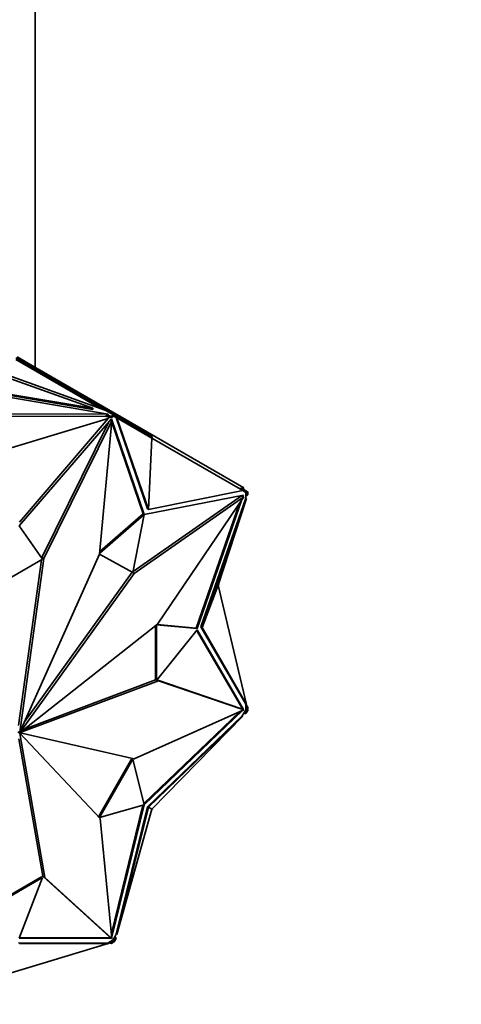
# Model space of a CAD drawing. Units: millimetres. Extents: x 0 to 744, y 0 to 1164.
# Drawn here: x 714 to 744, y 183 to 249 of the extents above; entities that cross this region are included whole.
import ezdxf
from ezdxf import colors
from ezdxf.entities.mleader import LeaderData, LeaderLine
from ezdxf.math import Vec2, Vec3

# ---------------------------------------------------------------- set-up
doc = ezdxf.new("R2010")
doc.units = ezdxf.units.MM
doc.layers.add('DV7_Défaut', color=7, linetype='Continuous')
doc.layers.add('Défaut', color=7, linetype='Continuous')

# ---------------------------------------------------------------- blocks, each defined once
blk = doc.blocks.new('_DOT')
at = {"color": 0}
blk.add_line((0, 0), (-1, 0), dxfattribs=at)
at = {"color": 0, "const_width": 0.333}
blk.add_lwpolyline([(-0.1665, 0, 1), (0.1665, 0, 1)], format="xyb", close=True, dxfattribs=at)
blk = doc.blocks.new('SE6')
at = {"layer": 'DV7_Défaut', "color": 7, "linetype": 'Continuous', "lineweight": 35}
for p, q in [((715.218, 298.335), (715.218, 225.759)), ((713.988, 226.469), (715.187, 225.777)), ((719.689, 222.947), (713.9, 226.289)), ((714.964, 225.79), (713.91, 226.399)), ((714.964, 225.79), (714.914, 225.704)), ((720.267, 222.729), (714.964, 225.79)), ((715.137, 225.69), (715.187, 225.777)), ((715.187, 225.777), (719.894, 223.059)), ((720.17, 222.59), (702.731, 225.531)), ((719.132, 222.984), (704.209, 225.501)), ((719.132, 222.902), (704.209, 225.419)), ((712.188, 225.48), (719.132, 222.984)), ((712.467, 225.543), (720, 222.835)), ((710.83, 222.625), (720.17, 222.59)), ((710.874, 222.461), (720.024, 222.427)), ((719.132, 222.902), (719.132, 222.984)), ((719.844, 222.973), (719.894, 223.059)), ((720.629, 222.635), (719.894, 223.059)), ((720.531, 222.529), (720, 222.835)), ((720.024, 222.508), (720.17, 222.508)), ((720.389, 222.447), (720.024, 222.508)), ((720.024, 222.508), (720.024, 222.427)), ((720.28, 222.384), (720.024, 222.427)), ((720.17, 222.508), (720.17, 222.59)), ((720.267, 222.729), (720.246, 222.693)), ((720.282, 222.72), (720.262, 222.684)), ((720.282, 222.72), (720.267, 222.729)), ((720.553, 222.564), (720.282, 222.72)), ((720.531, 222.529), (720.389, 222.447)), ((720.543, 222.454), (720.389, 222.365)), ((720.389, 222.447), (720.389, 222.365)), ((720.531, 222.529), (720.501, 222.478)), ((720.501, 222.478), (720.543, 222.454)), ((720.553, 222.564), (720.503, 222.477)), ((720.651, 222.391), (720.543, 222.454)), ((720.701, 222.478), (720.553, 222.564)), ((720.579, 222.548), (720.629, 222.635)), ((720.629, 222.635), (721.38, 222.201)), ((720.701, 222.478), (720.651, 222.391)), ((720.701, 222.478), (723.168, 221.054)), ((712.218, 219.887), (720.175, 222.28)), ((720.385, 222.261), (714.119, 215.008)), ((714.158, 215.257), (720.175, 222.28)), ((720.177, 222.021), (715.663, 212.869)), ((720.416, 222.136), (715.804, 212.787)), ((719.584, 213.082), (720.416, 222.136)), ((720.138, 222.302), (720.28, 222.384)), ((720.175, 222.28), (720.138, 222.302)), ((720.389, 222.365), (720.28, 222.384)), ((720.323, 222.189), (720.416, 222.136)), ((720.36, 222.168), (720.344, 222.214)), ((722.612, 215.779), (720.385, 222.261)), ((722.542, 215.82), (720.406, 222.034)), ((720.651, 222.391), (720.708, 222.358)), ((720.708, 222.358), (722.837, 216.164)), ((720.708, 222.358), (720.746, 222.337)), ((722.908, 216.123), (720.746, 222.337)), ((723.118, 220.967), (720.746, 222.337)), ((721.33, 222.115), (721.38, 222.201)), ((721.38, 222.201), (729.361, 217.593)), ((723.118, 220.967), (722.908, 216.123)), ((723.168, 221.054), (723.118, 220.967)), ((723.118, 220.967), (729.303, 217.396)), ((729.343, 217.089), (722.616, 215.777)), ((722.908, 216.123), (729.303, 217.396)), ((729.186, 217.579), (729.136, 217.493)), ((729.514, 217.39), (729.186, 217.579)), ((729.303, 217.396), (729.366, 217.36)), ((729.311, 217.507), (729.361, 217.593)), ((729.312, 216.999), (729.343, 217.089)), ((729.464, 217.303), (729.366, 217.36)), ((729.514, 217.39), (729.464, 217.303)), ((729.572, 217.241), (729.464, 217.303)), ((729.502, 217.281), (729.502, 217.059)), ((729.663, 217.304), (729.514, 217.39)), ((729.572, 217.241), (729.573, 217.241)), ((729.573, 217.063), (729.573, 217.241)), ((729.573, 217.241), (729.614, 217.217)), ((729.643, 217.104), (729.573, 217.063)), ((729.663, 217.304), (729.613, 217.218)), ((729.614, 217.217), (729.643, 217.267)), ((729.642, 217.268), (729.643, 217.267)), ((729.643, 217.104), (729.643, 217.267)), ((721.853, 211.901), (729.219, 217.053)), ((721.936, 211.778), (729.36, 216.971)), ((729.36, 216.971), (723.513, 208.349)), ((726.124, 208.077), (729.067, 216.538)), ((726.194, 208.036), (729.241, 216.795)), ((729.502, 216.895), (726.461, 208.153)), ((726.532, 208.112), (729.539, 216.874)), ((727.633, 210.987), (729.539, 216.874)), ((729.219, 217.053), (729.36, 216.971)), ((729.241, 217.04), (729.252, 217.071)), ((729.502, 217.059), (729.573, 217.063)), ((729.502, 217.059), (729.502, 216.895)), ((729.502, 216.895), (729.539, 216.874)), ((719.591, 213.154), (722.612, 215.779)), ((719.601, 213.265), (722.542, 215.82)), ((722.616, 215.777), (721.84, 211.833)), ((722.612, 215.779), (722.542, 215.82)), ((722.837, 216.164), (722.908, 216.123)), ((714.119, 215.008), (715.718, 212.754)), ((714.178, 201.013), (719.584, 213.082)), ((721.84, 211.833), (719.584, 213.084)), ((715.718, 212.754), (712.456, 210.87)), ((715.64, 212.709), (714.073, 201.454)), ((715.804, 212.787), (714.164, 201.012)), ((715.663, 212.869), (715.658, 212.838)), ((715.663, 212.869), (715.804, 212.787)), ((714.187, 201.008), (721.936, 211.778)), ((714.488, 201.705), (721.794, 211.859)), ((721.84, 211.834), (721.936, 211.778)), ((727.663, 211.077), (727.704, 211.028)), ((727.633, 210.987), (726.532, 208.112)), ((727.704, 211.028), (727.633, 210.987)), ((727.633, 210.987), (729.539, 202.9)), ((723.513, 208.349), (714.192, 200.995)), ((723.372, 204.568), (723.372, 208.238)), ((723.443, 204.527), (723.443, 208.294)), ((723.443, 208.294), (726.194, 208.036)), ((726.194, 207.962), (723.443, 204.527)), ((723.481, 208.324), (726.124, 208.077)), ((726.194, 208.036), (726.124, 208.077)), ((729.272, 202.586), (726.167, 207.928)), ((729.343, 202.545), (726.194, 207.962)), ((726.461, 208.153), (726.532, 208.112)), ((726.461, 208.153), (729.502, 202.922)), ((726.532, 208.112), (729.539, 202.9)), ((723.57, 204.501), (714.192, 200.981)), ((723.379, 204.564), (714.483, 201.225)), ((723.443, 204.527), (723.372, 204.568)), ((723.469, 204.56), (723.57, 204.501)), ((729.219, 202.601), (723.475, 204.567)), ((729.36, 202.519), (723.57, 204.501)), ((721.936, 199.193), (729.36, 202.519)), ((722.594, 196.176), (729.066, 202.387)), ((722.616, 196.089), (729.278, 202.482)), ((729.219, 202.601), (729.36, 202.519)), ((729.262, 202.576), (729.272, 202.586)), ((729.343, 202.545), (729.272, 202.586)), ((729.333, 202.535), (729.343, 202.545)), ((729.502, 202.536), (729.366, 202.3)), ((729.464, 202.307), (729.572, 202.495)), ((729.539, 202.9), (729.502, 202.922)), ((729.502, 202.922), (729.502, 202.758)), ((729.502, 202.885), (729.534, 202.903)), ((729.643, 202.713), (729.502, 202.884)), ((729.502, 202.758), (729.502, 202.536)), ((729.573, 202.672), (729.502, 202.758)), ((729.572, 202.495), (729.502, 202.536)), ((729.514, 202.278), (729.663, 202.536)), ((729.525, 202.958), (729.552, 202.913)), ((729.538, 202.905), (729.552, 202.913)), ((729.573, 202.495), (729.572, 202.495)), ((729.643, 202.713), (729.573, 202.672)), ((729.573, 202.495), (729.573, 202.672)), ((729.614, 202.567), (729.573, 202.495)), ((729.663, 202.536), (729.613, 202.564)), ((729.643, 202.55), (729.614, 202.567)), ((729.643, 202.55), (729.643, 202.713)), ((729.265, 202.126), (722.837, 195.957)), ((722.908, 195.916), (729.303, 202.105)), ((723.118, 195.794), (729.303, 202.105)), ((729.366, 202.3), (729.265, 202.126)), ((729.265, 202.126), (729.303, 202.105)), ((729.346, 202.267), (729.514, 202.278)), ((729.366, 202.3), (729.464, 202.307)), ((729.514, 202.278), (729.464, 202.307)), ((714.037, 201.028), (714.178, 200.946)), ((715.731, 191.236), (714.101, 200.563)), ((714.123, 200.955), (714.164, 200.931)), ((714.137, 200.99), (714.187, 200.961)), ((714.148, 201.02), (714.164, 201.012)), ((714.151, 201.005), (714.192, 200.981)), ((714.164, 201.012), (714.192, 200.995)), ((715.872, 191.155), (714.164, 200.931)), ((714.178, 201.013), (714.187, 201.008)), ((714.178, 200.946), (719.631, 195.146)), ((714.187, 200.961), (721.936, 199.193)), ((719.514, 195.271), (721.77, 199.231)), ((719.585, 195.23), (721.84, 199.19)), ((721.84, 199.19), (721.77, 199.231)), ((721.84, 199.19), (722.616, 196.089)), ((722.612, 196.083), (719.585, 195.23)), ((720.384, 187.353), (722.526, 196.058)), ((720.407, 187.118), (722.612, 196.083)), ((722.837, 195.957), (720.708, 187.305)), ((722.908, 195.916), (720.746, 187.283)), ((723.118, 195.794), (720.746, 187.283)), ((722.837, 195.957), (722.908, 195.916)), ((723.118, 195.794), (722.908, 195.916)), ((723.168, 195.766), (723.11, 195.763)), ((723.168, 195.766), (723.119, 195.794)), ((723.142, 195.818), (723.168, 195.766)), ((719.585, 195.23), (719.514, 195.271)), ((719.631, 195.146), (720.416, 187.026)), ((712.534, 189.309), (715.718, 191.147)), ((712.546, 189.398), (715.647, 191.188)), ((715.718, 191.147), (714.119, 187.047)), ((715.718, 191.147), (715.647, 191.188)), ((720.274, 187.108), (715.731, 191.236)), ((715.731, 191.236), (715.872, 191.155)), ((720.416, 187.026), (715.872, 191.155)), ((714.119, 187.047), (720.385, 187.028)), ((714.135, 187.087), (720.314, 187.069)), ((720.274, 187.108), (720.416, 187.026)), ((720.314, 187.069), (720.317, 187.083)), ((720.385, 187.028), (720.314, 187.069)), ((720.385, 187.028), (720.388, 187.042)), ((720.608, 187.131), (720.472, 186.896)), ((720.543, 186.855), (720.651, 187.043)), ((720.708, 187.305), (720.608, 187.131)), ((720.651, 187.043), (720.608, 187.131)), ((720.701, 187.014), (720.627, 187.165)), ((720.701, 187.014), (720.651, 187.043)), ((720.746, 187.283), (720.708, 187.305)), ((712.218, 184.288), (720.175, 186.681)), ((720.138, 186.703), (714.087, 186.72)), ((714.158, 186.679), (720.175, 186.681)), ((720.118, 186.664), (720.17, 186.664)), ((720.28, 186.784), (720.138, 186.703)), ((720.138, 186.703), (720.175, 186.681)), ((720.17, 186.721), (720.17, 186.684)), ((720.17, 186.721), (720.389, 186.684)), ((720.17, 186.68), (720.17, 186.664)), ((720.472, 186.896), (720.28, 186.784)), ((720.28, 186.784), (720.389, 186.766)), ((720.389, 186.766), (720.543, 186.855)), ((720.389, 186.684), (720.389, 186.766)), ((720.389, 186.684), (720.531, 186.766)), ((720.472, 186.896), (720.543, 186.855)), ((720.543, 186.855), (720.501, 186.783)), ((720.501, 186.783), (720.531, 186.766)), ((720.553, 186.757), (720.503, 186.785)), ((720.543, 186.855), (720.543, 186.855)), ((720.553, 186.757), (720.701, 187.014))]:
    blk.add_line(p, q, dxfattribs=at)
for major_axis, start_param, end_param in [((0.025, 0.0433), 0.176263, 0.612241), ((-0.025, -0.0433), 0.966656, 1.398549), ((0.025, 0.0433), 5.679045, 6.110938), ((0.025, 0.0433), 4.888652, 5.32463)]:
    blk.add_ellipse((714.158, 200.968), major_axis=major_axis, ratio=0.57735, start_param=start_param, end_param=end_param, dxfattribs=at)

msp = doc.modelspace()

# ---------------------------------------------------------------- block references
at = {"layer": 'Défaut'}
msp.add_blockref('SE6', (0, 0), dxfattribs=at)

# ---------------------------------------------------------------- leaders
at = {"layer": 'Défaut', "color": 7, "linetype": 'Continuous', "lineweight": 18}
ml = msp.add_multileader_mtext('Standard', dxfattribs=at)
ml.set_content('{\\pxsm0.9;\\fSolid Edge ISO|b1||i0||c0|p34;\\W1.;31/10/2018\\P}', color=256)
ml.set_leader_properties()
ml.set_arrow_properties(name='DOT')
ml.build(insert=Vec2(0, 0))
ml.multileader.update_dxf_attribs({"leader_type": 0, "dogleg_length": 0, "arrow_head_size": 12})
ctx = ml.context
ctx.base_point, ctx.char_height, ctx.arrow_head_size, ctx.landing_gap_size = Vec3(656.602, 1156.973), 12, 12, 4.2
notes = []
notes.append((ctx, [(0, (0, 0, 0), (0, 0), (1, 0), 1, [])]))
ctx.mtext.insert = Vec3(658.602, 1163.093)
for ctx, leaders in notes:
    for number, flags, end, landing, length, lines in leaders:
        leader = LeaderData()
        leader.index, (leader.has_last_leader_line, leader.has_dogleg_vector, leader.attachment_direction) = number, flags
        leader.last_leader_point, leader.dogleg_vector, leader.dogleg_length = Vec3(end), Vec3(landing), length
        for number, points, colour, breaks in lines:
            line = LeaderLine()
            line.index, line.vertices, line.color, line.breaks = number, Vec3.list(points), colors.encode_raw_color(colour), breaks
            leader.lines.append(line)
        ctx.leaders.append(leader)

doc.saveas('drawing.dxf')
